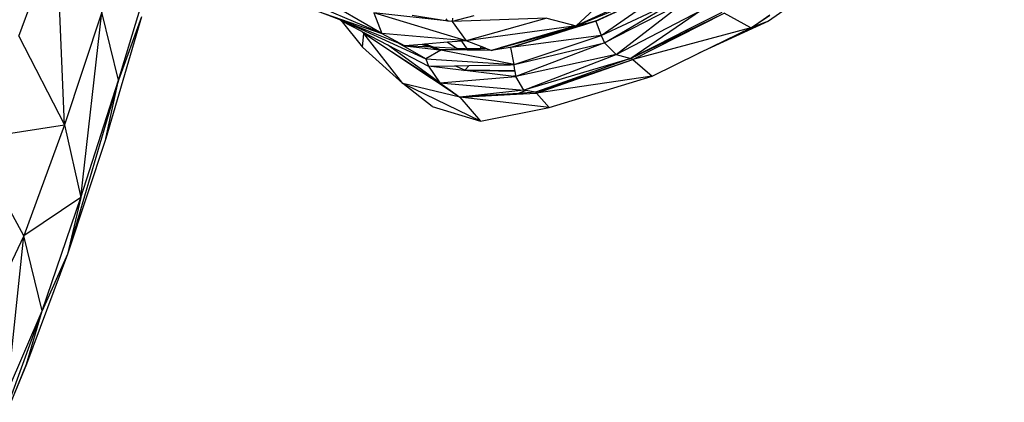
# Model space of a CAD drawing. Units: millimetres. Extents: x 497583810 to 498892082, y 3067425939 to 3068968093.
# Drawn here: x 498270789 to 498271811, y 3067575620 to 3067576017 of the extents above; entities that cross this region are included whole.
import ezdxf

# ---------------------------------------------------------------- set-up
doc = ezdxf.new("R2010")
doc.units = ezdxf.units.MM
doc.header["$LTSCALE"] = 1000
doc.header["$MEASUREMENT"] = 0
doc.linetypes.add('DASH', pattern=[0.35, 0.25, -0.1])
doc.layers.add('WL-五金构件', color=1, linetype='Continuous')
doc.layers.add('WL-水体', color=140, linetype='DASH')

# ---------------------------------------------------------------- blocks, each defined once
blk = doc.blocks.new('手')
at = {"color": 0}
for p, q in [((-385.9, -3754.7), (-346.8, -3648.6)), ((-338.2, -3846.6), (-346.8, -3648.6)), ((495.9, -3666.9), (392.2, -3739)), ((-282.4, -3800.5), (-244.7, -3675.1)), ((-9, -3751.9), (-97.8, -3700.4)), ((239.6, -3700.6), (192.8, -3743.9)), ((192.8, -3743.9), (289, -3704.1)), ((270.4, -3708.3), (192.8, -3743.9)), ((212.6, -3739), (289, -3704.1)), ((213.2, -3739.3), (289, -3704.1)), ((289.8, -3704.4), (213.2, -3739.3)), ((218.8, -3754.1), (289.8, -3704.4)), ((-9, -3751.9), (-104.1, -3711.4)), ((218.8, -3754.1), (298.5, -3716.2)), ((222.2, -3761.8), (298.5, -3716.2)), ((305.3, -3719.2), (222.2, -3761.8)), ((234.3, -3773.8), (305.3, -3719.2)), ((-299.5, -3729.8), (-338.2, -3846.6)), ((-321.3, -3922.1), (-299.5, -3729.8)), ((-282.4, -3800.5), (-299.5, -3729.8)), ((-76.7, -3728.3), (-9, -3751.9)), ((-51.7, -3738.2), (-76.7, -3728.3)), ((234.3, -3773.8), (322.8, -3727.8)), ((322.8, -3727.8), (249.4, -3777.8)), ((343.8, -3730), (307.9, -3748.2)), ((-258.5, -3734.6), (-295.6, -3860.9)), ((-258.5, -3734.6), (-282.4, -3800.5)), ((-51.7, -3738.2), (-29.1, -3766.1)), ((-51.5, -3738.3), (-51.7, -3738.2)), ((-51.5, -3738.3), (-30, -3749.6)), ((-47.2, -3740), (-51.5, -3738.3)), ((-47.2, -3740), (36.8, -3778.3)), ((8.2, -3762), (-47.2, -3740)), ((78.4, -3759.5), (-17.2, -3730.5)), ((-17.2, -3730.5), (-9, -3751.9)), ((63.9, -3739.6), (-17.2, -3730.5)), ((59.5, -3739), (22.6, -3733.3)), ((59.5, -3739), (57.9, -3736.6)), ((63.9, -3739.6), (59.5, -3739)), ((86.6, -3733.6), (63.9, -3739.6)), ((162.1, -3736.2), (63.9, -3739.6)), ((64.3, -3736.2), (63.9, -3739.6)), ((63.9, -3739.6), (78.4, -3759.5)), ((162.1, -3736.2), (78.4, -3759.5)), ((162.1, -3736.2), (192.8, -3743.9)), ((213.2, -3739.3), (200.5, -3743.2)), ((200.6, -3742.7), (212.6, -3739)), ((212.6, -3739), (200.6, -3742.7)), ((200.7, -3742.3), (212.6, -3739)), ((200.8, -3741.9), (212.6, -3739)), ((212.6, -3739), (213.2, -3739.3)), ((213.2, -3739.3), (218.8, -3754.1)), ((251.4, -3779), (346.3, -3730.9)), ((307.1, -3749.9), (346.3, -3730.9)), ((392.2, -3739), (320.2, -3772.4)), ((373.9, -3746.2), (346.3, -3730.9)), ((392.2, -3739), (373.9, -3746.2)), ((378.7, -3742.8), (393.7, -3732.6)), ((379.2, -3742.7), (393.5, -3733.4)), ((-27.6, -3751.8), (-30, -3749.6)), ((-30, -3749.6), (-29.6, -3749.8)), ((-29.6, -3749.8), (-27.6, -3751.8)), ((-29.6, -3749.8), (-3.2, -3763.7)), ((192.8, -3743.9), (78.4, -3759.5)), ((182.9, -3746.8), (168.3, -3751)), ((169.6, -3751.1), (183.7, -3747.1)), ((172.4, -3751.4), (184.7, -3747.6)), ((184.9, -3747.7), (172.9, -3751.5)), ((185.3, -3747.9), (173.6, -3751.5)), ((192.8, -3743.9), (182.9, -3746.8)), ((183.7, -3747.1), (182.9, -3746.8)), ((183.7, -3747.1), (200.7, -3742.3)), ((184.7, -3747.6), (200.6, -3742.7)), ((184.9, -3747.7), (184.7, -3747.6)), ((200.6, -3742.7), (184.9, -3747.7)), ((185.3, -3747.9), (184.9, -3747.7)), ((200.5, -3743.2), (185.3, -3747.9)), ((192.8, -3743.9), (200.8, -3741.9)), ((200.6, -3742.7), (200.5, -3743.2)), ((200.6, -3742.7), (200.6, -3742.7)), ((200.8, -3741.9), (200.7, -3742.3)), ((373.9, -3746.2), (251.4, -3779)), ((307.9, -3748.2), (275.5, -3764.6)), ((276.4, -3764.7), (307.1, -3749.9)), ((307.1, -3749.9), (307.9, -3748.2)), ((320.2, -3772.4), (373.9, -3746.2)), ((373.9, -3746.2), (379.2, -3742.7)), ((373.9, -3746.2), (378.7, -3742.8)), ((379.2, -3742.7), (378.7, -3742.8)), ((-385.9, -3754.7), (-338.2, -3846.6)), ((-29.1, -3766.1), (-27.6, -3751.8)), ((12.7, -3803.8), (-27.6, -3751.8)), ((-27.6, -3751.8), (-23.5, -3754.4)), ((-23.4, -3754.5), (-23.5, -3754.4)), ((-23.4, -3754.5), (1.2, -3770.6)), ((-23.4, -3754.5), (1.4, -3771.1)), ((78.4, -3759.5), (-9, -3751.9)), ((-9, -3751.9), (15, -3764.7)), ((74, -3759.9), (59.2, -3761.1)), ((78.4, -3759.5), (74, -3759.9)), ((79.6, -3767.9), (74, -3759.9)), ((94.2, -3765.6), (78.4, -3759.5)), ((218.8, -3754.1), (124.9, -3766.6)), ((128.2, -3784.2), (218.8, -3754.1)), ((168.3, -3751), (132.7, -3761.3)), ((133, -3761.5), (169.6, -3751.1)), ((135.3, -3762.9), (172.4, -3751.4)), ((172.9, -3751.5), (135.8, -3763.2)), ((173.6, -3751.5), (135.8, -3763.2)), ((169.6, -3751.1), (168.3, -3751)), ((172.9, -3751.5), (172.4, -3751.4)), ((173.6, -3751.5), (172.9, -3751.5)), ((218.8, -3754.1), (222.2, -3761.8)), ((12.7, -3803.8), (-29.1, -3766.1)), ((51.3, -3803.2), (-3.2, -3763.7)), ((-3.2, -3763.7), (39.3, -3786)), ((1.2, -3770.6), (1.4, -3771.1)), ((1.2, -3770.6), (43.6, -3798.2)), ((1.4, -3771.1), (42.7, -3798.4)), ((36.8, -3778.3), (8.2, -3762)), ((15, -3764.7), (8.2, -3762)), ((32.9, -3763.2), (15, -3764.7)), ((15, -3764.7), (50.9, -3768.9)), ((42.1, -3766.1), (15, -3764.7)), ((35.2, -3763), (32.9, -3763.2)), ((32.9, -3763.2), (42.1, -3766.1)), ((35.2, -3763), (43.7, -3766.2)), ((35.9, -3763), (35.2, -3763)), ((59.2, -3761.1), (35.9, -3763)), ((44.8, -3766.3), (35.9, -3763)), ((52.2, -3769.1), (36.8, -3778.3)), ((42.1, -3766.1), (50.9, -3768.9)), ((43.7, -3766.2), (42.1, -3766.1)), ((43.7, -3766.2), (50.9, -3768.9)), ((44.8, -3766.3), (43.7, -3766.2)), ((51.8, -3768.9), (44.8, -3766.3)), ((69.3, -3767.6), (44.8, -3766.3)), ((50.9, -3768.9), (52.2, -3769.1)), ((50.9, -3768.9), (51.8, -3768.9)), ((51.8, -3768.9), (70.3, -3768.3)), ((51.9, -3768.9), (51.8, -3768.9)), ((52.2, -3769.1), (51.9, -3768.9)), ((54.6, -3769), (51.9, -3768.9)), ((54.6, -3769), (52.2, -3769.1)), ((128.2, -3784.2), (52.2, -3769.1)), ((54.8, -3769), (54.6, -3769)), ((70.6, -3768.4), (54.8, -3769)), ((70.5, -3768.4), (54.8, -3769)), ((104.5, -3769.5), (54.8, -3769)), ((59.2, -3761.1), (69.3, -3767.6)), ((69.3, -3767.6), (70.3, -3768.3)), ((77, -3768), (69.3, -3767.6)), ((70.3, -3768.3), (77, -3768)), ((70.3, -3768.3), (70.5, -3768.4)), ((78.2, -3768.1), (70.5, -3768.4)), ((70.5, -3768.4), (70.6, -3768.4)), ((79.1, -3768.2), (70.6, -3768.4)), ((77, -3768), (79.6, -3767.9)), ((78.2, -3768.1), (77, -3768)), ((79.7, -3768), (78.2, -3768.1)), ((79.1, -3768.2), (78.2, -3768.1)), ((79.7, -3768.1), (79.1, -3768.2)), ((104.5, -3769.5), (79.1, -3768.2)), ((79.6, -3767.9), (93.3, -3767.5)), ((79.7, -3768), (79.6, -3767.9)), ((93.2, -3767.6), (79.7, -3768)), ((93.2, -3767.7), (79.7, -3768.1)), ((79.7, -3768.1), (79.7, -3768)), ((98.8, -3767.4), (93.2, -3767.6)), ((93.2, -3767.6), (93.3, -3767.5)), ((99.1, -3767.5), (93.2, -3767.7)), ((93.2, -3767.7), (93.2, -3767.6)), ((93.3, -3767.5), (94.2, -3765.6)), ((93.3, -3767.5), (98.6, -3767.3)), ((98.6, -3767.3), (94.2, -3765.6)), ((98.8, -3767.4), (98.6, -3767.3)), ((99.1, -3767.5), (98.8, -3767.4)), ((104.5, -3769.5), (99.1, -3767.5)), ((122.1, -3766.7), (104.5, -3769.5)), ((104.5, -3769.5), (113.4, -3767)), ((113.2, -3767), (104.5, -3769.5)), ((114, -3766.8), (113.2, -3767)), ((113.4, -3767), (113.2, -3767)), ((113.4, -3767), (114.2, -3766.8)), ((132.7, -3761.3), (114, -3766.8)), ((114, -3766.8), (114.2, -3766.8)), ((114.2, -3766.8), (133, -3761.5)), ((123.8, -3766.4), (122.1, -3766.7)), ((124.9, -3766.6), (122.1, -3766.7)), ((123.8, -3766.4), (135.3, -3762.9)), ((124.9, -3766.6), (123.8, -3766.4)), ((135.8, -3763.2), (124.9, -3766.6)), ((135.8, -3763.2), (124.9, -3766.6)), ((128.2, -3784.2), (124.9, -3766.6)), ((128.2, -3784.2), (222.2, -3761.8)), ((222.2, -3761.8), (130.2, -3796.7)), ((133, -3761.5), (132.7, -3761.3)), ((135.8, -3763.2), (135.3, -3762.9)), ((135.8, -3763.2), (135.8, -3763.2)), ((222.2, -3761.8), (234.3, -3773.8)), ((275.5, -3764.6), (260.9, -3772)), ((261.9, -3771.7), (276.4, -3764.7)), ((276.4, -3764.7), (275.5, -3764.6)), ((36.8, -3778.3), (128.2, -3784.2)), ((36.8, -3778.3), (39.3, -3786)), ((234.3, -3773.8), (130.2, -3796.7)), ((138.5, -3810.6), (234.3, -3773.8)), ((249.4, -3777.8), (138.5, -3810.6)), ((151.6, -3813.9), (251.4, -3779)), ((175.9, -3804.4), (251.4, -3779)), ((244.9, -3779.4), (176, -3803.9)), ((234.3, -3773.8), (249.4, -3777.8)), ((250.2, -3778.2), (244.9, -3779.4)), ((247.5, -3778.5), (244.9, -3779.4)), ((249.4, -3777.8), (247.5, -3778.5)), ((249.7, -3777.9), (247.5, -3778.5)), ((250.9, -3777), (249.4, -3777.8)), ((249.7, -3777.9), (249.4, -3777.8)), ((250.2, -3778.2), (249.7, -3777.9)), ((251.4, -3779), (250.2, -3778.2)), ((250.9, -3777), (251.1, -3777)), ((251.1, -3777), (256.5, -3774.4)), ((255.8, -3774.5), (251.1, -3777)), ((251.4, -3779), (271.6, -3796.1)), ((260.9, -3772), (255.8, -3774.5)), ((255.8, -3774.5), (256.5, -3774.4)), ((256.5, -3774.4), (261.9, -3771.7)), ((261.9, -3771.7), (260.9, -3772)), ((271.6, -3796.1), (320.2, -3772.4)), ((39.3, -3786), (66.7, -3785.4)), ((39.3, -3786), (51.3, -3803.2)), ((76.1, -3790.3), (39.3, -3786)), ((66.7, -3785.4), (81.8, -3785.1)), ((77, -3790.1), (66.7, -3785.4)), ((76.1, -3790.3), (77, -3790.1)), ((77.2, -3790.5), (76.1, -3790.3)), ((81.8, -3785.1), (77, -3790.1)), ((77, -3790.1), (129.3, -3791.2)), ((129.2, -3790.6), (77, -3790.1)), ((77.2, -3790.5), (77, -3790.1)), ((125.2, -3796.1), (77.2, -3790.5)), ((81.8, -3785.1), (124.4, -3784.3)), ((124.4, -3784.3), (128.2, -3784.2)), ((128.3, -3784.8), (124.4, -3784.3)), ((128.3, -3784.8), (128.2, -3784.2)), ((129.2, -3790.6), (128.3, -3784.8)), ((129.3, -3791.2), (129.2, -3790.6)), ((130, -3795.7), (129.3, -3791.2)), ((-282.4, -3800.5), (-335.3, -3981.1)), ((-321.3, -3922.1), (-282.4, -3800.5)), ((-295.6, -3860.9), (-282.4, -3800.5)), ((42.7, -3798.4), (43.6, -3798.2)), ((42.7, -3798.4), (48.8, -3802.5)), ((43.6, -3798.2), (50, -3802.4)), ((51.3, -3803.2), (130.2, -3796.7)), ((125.2, -3796.1), (130, -3795.7)), ((130.2, -3796.7), (125.2, -3796.1)), ((130.2, -3796.7), (130, -3795.7)), ((138.5, -3810.6), (130.2, -3796.7)), ((271.6, -3796.1), (151.6, -3813.9)), ((164.6, -3828.9), (271.6, -3796.1)), ((43.1, -3827.6), (12.7, -3803.8)), ((93.3, -3842.8), (12.7, -3803.8)), ((72, -3817.9), (12.7, -3803.8)), ((48.8, -3802.5), (50, -3802.4)), ((48.8, -3802.5), (64.2, -3812.7)), ((50, -3802.4), (51.3, -3803.2)), ((51.3, -3803.2), (138.5, -3810.6)), ((51.3, -3803.2), (64.4, -3812.6)), ((138.5, -3810.6), (91.4, -3815.8)), ((140.4, -3811), (132.8, -3814.1)), ((140.4, -3811), (138.5, -3810.6)), ((150.4, -3813), (140.4, -3811)), ((176, -3803.9), (150.4, -3813)), ((150.4, -3813), (175.9, -3804.4)), ((176, -3803.9), (175.9, -3804.4)), ((64.4, -3812.6), (64.2, -3812.7)), ((64.2, -3812.7), (72, -3817.9)), ((64.4, -3812.6), (72, -3817.9)), ((91.4, -3815.8), (72, -3817.9)), ((92, -3816.6), (72, -3817.9)), ((72, -3817.9), (92.1, -3816.9)), ((164.6, -3828.9), (72, -3817.9)), ((72, -3817.9), (93.3, -3842.8)), ((92, -3816.6), (91.4, -3815.8)), ((132.8, -3814.1), (92, -3816.6)), ((92.1, -3816.9), (92, -3816.6)), ((92.1, -3816.9), (130.7, -3814.9)), ((130.7, -3814.9), (151.6, -3813.9)), ((132.8, -3814.1), (130.7, -3814.9)), ((150.4, -3813), (132.8, -3814.1)), ((150.4, -3813), (151.6, -3813.9)), ((164.6, -3828.9), (151.6, -3813.9)), ((43.1, -3827.6), (93.3, -3842.8)), ((93.3, -3842.8), (164.6, -3828.9)), ((-435, -3861.7), (-338.2, -3846.6)), ((-338.2, -3846.6), (-380.6, -3962)), ((-338.2, -3846.6), (-321.3, -3922.1)), ((-380.6, -3962), (-435, -3861.7)), ((-295.6, -3860.9), (-335.3, -3981.1)), ((-321.3, -3922.1), (-380.6, -3962)), ((-361.6, -4039.8), (-321.3, -3922.1)), ((-321.3, -3922.1), (-335.3, -3981.1)), ((-380.6, -3962), (-419.3, -4043.4)), ((-397.5, -4123.4), (-380.6, -3962)), ((-361.6, -4039.8), (-380.6, -3962)), ((-335.3, -3981.1), (-377.9, -4095)), ((-335.3, -3981.1), (-361.6, -4039.8)), ((-412.9, -4180.7), (-361.6, -4039.8)), ((-397.5, -4123.4), (-361.6, -4039.8)), ((-377.9, -4095), (-361.6, -4039.8)), ((-438.4, -4245.3), (-377.9, -4095)), ((-377.9, -4095), (-412.9, -4180.7))]:
    blk.add_line(p, q, dxfattribs=at)

msp = doc.modelspace()

# ---------------------------------------------------------------- linework, layer by layer
at = {"layer": 'WL-水体', "color": 8}
msp.add_lwpolyline([(498293022.8, 3067591909, -0.00866), (498292278.4, 3067591182.9, -0.002882), (498289992.1, 3067589053.8, -0.002489), (498287421.6, 3067586711, -0.013948), (498286949.3, 3067586308.2, -0.02214), (498286087, 3067585674.1, -0.007702), (498283505.3, 3067584003.3, -0.000723), (498282398.6, 3067583313.3, -0.000278), (498279511, 3067581520.9, -0.002698), (498275667.3, 3067579166.6, -0.006952), (498274158, 3067578281.7, -0.055301), (498272403.1, 3067577527.6, -0.021851), (498267733.2, 3067576326.7, -0.000101), (498264298.2, 3067575602.5, 0.000189), (498262460.2, 3067575214.7, 0.000001), (498257929.5, 3067574256.8, 0.000045)], format="xyb", dxfattribs=at)

# ---------------------------------------------------------------- block references
at = {"layer": 'WL-五金构件', "color": 8}
msp.add_blockref('手', (498271174.2, 3067579755.1), dxfattribs=at)

doc.saveas('drawing.dxf')
